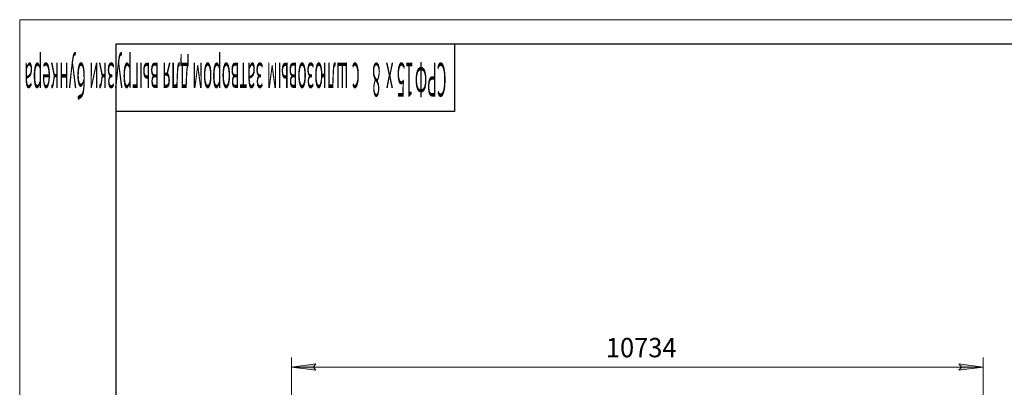
# Model space of a CAD drawing. Units: millimetres. Extents: x 0 to 45942, y -11 to 31500.
# Drawn here: x 0 to 15285, y 25802 to 31500 of the extents above; entities that cross this region are included whole.
import ezdxf

# ---------------------------------------------------------------- set-up
doc = ezdxf.new("R2010")
doc.units = ezdxf.units.MM
doc.linetypes.add('K5LT_BASIC', pattern=[0])
doc.linetypes.add('K5LT_THIN', pattern=[0])
doc.layers.add('DIM', color=6, linetype='Continuous', true_color=0xff00ff)
doc.layers.add('FOR', color=7, linetype='Continuous', true_color=0xffffff)
doc.styles.add('KTEXTSTYLE', font='GOST_A.TTF', dxfattribs={"width": 0.96, "height": 5})

msp = doc.modelspace()

# ---------------------------------------------------------------- hatches: boundary and pattern name
at = {"layer": 'DIM'}
for points in [[(4596, 26065), (4559, 26114), (4596, 26164), (4221, 26114)], [(14955, 26114), (14580, 26164), (14618, 26114), (14580, 26065)]]:
    msp.add_hatch(color=7, dxfattribs=at).paths.add_polyline_path(points)

# ---------------------------------------------------------------- linework, layer by layer
at = {"layer": 'DIM', "color": 7, "linetype": 'K5LT_THIN', "lineweight": 18}
for p, q in [((4221, 24492), (4221, 26264)), ((4221, 26114), (4596, 26164)), ((4596, 26164), (4559, 26114)), ((14618, 26114), (14580, 26164)), ((14580, 26164), (14955, 26114)), ((14955, 24492), (14955, 26264)), ((4596, 26065), (4221, 26114)), ((4221, 26114), (14955, 26114)), ((4559, 26114), (4596, 26065)), ((14955, 26114), (14580, 26065)), ((14580, 26065), (14618, 26114))]:
    msp.add_line(p, q, dxfattribs=at)
at = {"layer": 'FOR', "color": 7, "linetype": 'K5LT_THIN', "lineweight": 18}
for p, q in [((0, 0), (0, 31500)), ((0, 31500), (44550, 31500))]:
    msp.add_line(p, q, dxfattribs=at)
at = {"layer": 'FOR', "color": 150, "linetype": 'K5LT_BASIC', "lineweight": 30, "true_color": 0x0080ff}
for p, q in [((1500, 375), (1500, 31125)), ((1500, 31125), (44175, 31125)), ((6750, 31125), (6750, 30075)), ((6750, 30075), (1500, 30075))]:
    msp.add_line(p, q, dxfattribs=at)

# ---------------------------------------------------------------- texts
at = {"layer": 'DIM', "color": 7, "style": 'KTEXTSTYLE', "oblique": 15, "width": 0.965}
msp.add_text('10734', height=300, dxfattribs=at).set_placement((9100, 26267))
at = {"layer": 'FOR', "color": 7, "style": 'KTEXTSTYLE', "oblique": 15, "width": 0.328}
for s, p in [('с шлюзовым затвором для выгрузки бункера', (5277, 30833)), ('8 ', (5602, 30833)), ('х', (5801, 30833)), ('15', (6115, 30833)), ('СРФ', (6625, 30833))]:
    msp.add_text(s, height=525, rotation=180, dxfattribs=at).set_placement(p)

doc.saveas('drawing.dxf')
